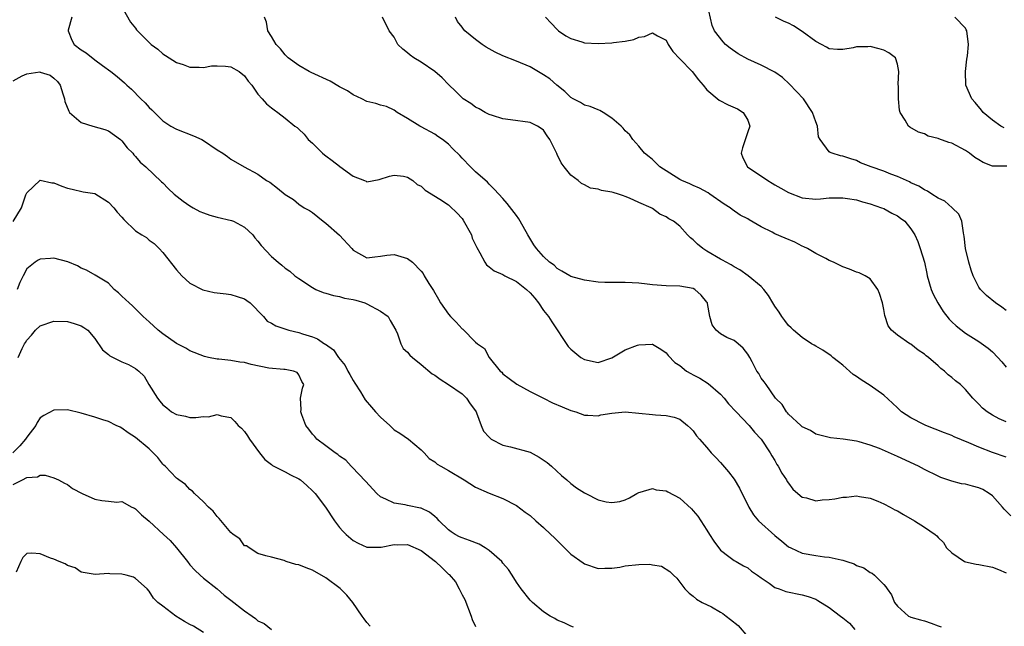
# Model space of a CAD drawing. Units: inches. Extents: x 2601000 to 2604000, y 1518000 to 1521000.
# Drawn here: x 2601606 to 2601751, y 1519247 to 1519337 of the extents above; entities that cross this region are included whole.
import ezdxf

# ---------------------------------------------------------------- set-up
doc = ezdxf.new("R2010")
doc.units = ezdxf.units.IN
doc.header["$MEASUREMENT"] = 0
doc.layers.add('LD26011518_2ft', color=112, linetype='Continuous')

msp = doc.modelspace()

# ---------------------------------------------------------------- linework, layer by layer
at = {"layer": 'LD26011518_2ft'}
for points, elevation in [([(2601621, 1519338.49), (2601622.27, 1519336.27), (2601623, 1519335.36), (2601623.15, 1519335.15), (2601623.28, 1519335), (2601625, 1519333.28), (2601625.32, 1519333), (2601626.29, 1519332.29), (2601627, 1519331.59), (2601627.38, 1519331.38), (2601627.92, 1519331), (2601629, 1519330.31), (2601630.02, 1519330.02), (2601631, 1519329.66), (2601632.34, 1519329.66), (2601633, 1519329.62), (2601634.17, 1519329.83), (2601635, 1519329.84), (2601636.22, 1519329.78), (2601637, 1519329.71), (2601638.25, 1519329), (2601639, 1519328.39), (2601639.58, 1519327.58), (2601640.08, 1519327), (2601641, 1519325.67), (2601641.63, 1519325), (2601642.27, 1519324.27), (2601643, 1519323.65), (2601643.36, 1519323.36), (2601643.9, 1519323), (2601645, 1519322.15), (2601646.43, 1519321), (2601646.76, 1519320.76), (2601647, 1519320.53), (2601647.8, 1519319.8), (2601648.4, 1519319), (2601649, 1519318.49), (2601650.47, 1519317), (2601650.76, 1519316.76), (2601651, 1519316.62), (2601651.93, 1519315.93), (2601653, 1519315.08), (2601653.05, 1519315.05), (2601655, 1519313.65), (2601656.66, 1519313), (2601656.89, 1519312.89), (2601657, 1519312.82), (2601658.84, 1519313.16), (2601660.35, 1519313.65), (2601661, 1519313.8), (2601662.39, 1519313.61), (2601663, 1519313.46), (2601663.78, 1519313), (2601664.41, 1519312.41), (2601665, 1519312.14), (2601665.56, 1519311.56), (2601667.74, 1519310.26), (2601669, 1519309.41), (2601669.23, 1519309.23), (2601670.22, 1519308.22), (2601671, 1519307.41), (2601671.19, 1519307.19), (2601672.37, 1519305), (2601672.51, 1519304.5), (2601673.16, 1519303.16), (2601673.64, 1519302.36), (2601674.34, 1519301), (2601674.59, 1519300.59), (2601675, 1519300.33), (2601675.7, 1519299.7), (2601677, 1519299.17), (2601677.28, 1519299), (2601679, 1519298.17), (2601680.49, 1519297), (2601681, 1519296.51), (2601681.71, 1519295.71), (2601682.25, 1519295), (2601683, 1519293.87), (2601683.72, 1519293), (2601684.21, 1519292.21), (2601686.61, 1519288.61), (2601687, 1519288.21), (2601688.46, 1519287), (2601689, 1519286.67), (2601691, 1519286.27), (2601693, 1519286.95), (2601695, 1519288.13), (2601696.8, 1519288.8), (2601697, 1519288.86), (2601698.94, 1519288.94), (2601699, 1519288.93), (2601700.22, 1519288.22), (2601701, 1519287.68), (2601701.29, 1519287.29), (2601702.27, 1519286.27), (2601703, 1519285.81), (2601704, 1519285), (2601704.63, 1519284.63), (2601705, 1519284.46), (2601705.94, 1519283.94), (2601707.18, 1519283.18), (2601709, 1519281.58), (2601709.53, 1519281), (2601710.19, 1519280.19), (2601711.3, 1519279), (2601713.22, 1519277), (2601714.01, 1519276.01), (2601715, 1519275), (2601716.32, 1519273), (2601716.55, 1519272.55), (2601717, 1519271.83), (2601717.3, 1519271.29), (2601717.49, 1519271), (2601718, 1519270), (2601718.69, 1519269), (2601718.79, 1519268.79), (2601719, 1519268.5), (2601719.65, 1519267.65), (2601720.38, 1519267), (2601721, 1519266.48), (2601721.63, 1519266.37), (2601723, 1519265.93), (2601723.95, 1519266.05), (2601725, 1519266.1), (2601725.8, 1519266.2), (2601727, 1519266.47), (2601727.54, 1519266.46), (2601729, 1519266.66), (2601729.42, 1519266.58), (2601731, 1519266.32), (2601732.13, 1519265.87), (2601733, 1519265.5), (2601733.95, 1519265), (2601734.62, 1519264.62), (2601735, 1519264.45), (2601735.91, 1519263.91), (2601737.53, 1519263), (2601739, 1519262.08), (2601740.54, 1519261), (2601740.79, 1519260.79), (2601741, 1519260.55), (2601741.79, 1519259.79), (2601742.25, 1519259), (2601743, 1519258.27), (2601744.88, 1519257), (2601745, 1519256.95), (2601746.6, 1519256.6), (2601747, 1519256.55), (2601749, 1519256.16), (2601749.86, 1519255.86), (2601751, 1519255.37)], 8578), ([(2601751, 1519293.87), (2601750.38, 1519294.38), (2601749.41, 1519295), (2601748.11, 1519296.11), (2601747.22, 1519297), (2601747, 1519297.33), (2601746.16, 1519299), (2601745.84, 1519299.84), (2601745.5, 1519301), (2601745.03, 1519303), (2601744.83, 1519304.83), (2601744.8, 1519305), (2601744.71, 1519305.29), (2601744.47, 1519307), (2601744.04, 1519308.04), (2601743.05, 1519309), (2601741.97, 1519309.97), (2601741, 1519310.41), (2601740.06, 1519311), (2601739.45, 1519311.45), (2601739, 1519311.61), (2601738.17, 1519312.17), (2601737, 1519312.66), (2601736.78, 1519312.78), (2601735, 1519313.6), (2601734.06, 1519313.94), (2601733, 1519314.37), (2601731.14, 1519315), (2601729.6, 1519315.6), (2601729, 1519315.94), (2601728.16, 1519316.16), (2601727, 1519316.58), (2601726.64, 1519316.64), (2601725.4, 1519317), (2601725.11, 1519317.11), (2601725, 1519317.22), (2601723.63, 1519319), (2601723.4, 1519319.4), (2601723.25, 1519321), (2601723, 1519321.62), (2601722.55, 1519323), (2601721.19, 1519325), (2601719.16, 1519327.16), (2601718.11, 1519328.11), (2601717, 1519328.93), (2601715, 1519329.96), (2601713, 1519330.8), (2601711.59, 1519331.59), (2601710.43, 1519332.43), (2601709.76, 1519333), (2601709.39, 1519333.39), (2601708.11, 1519335), (2601707.79, 1519335.79), (2601707.03, 1519339)], 8568), ([(2601613.65, 1519337), (2601613.09, 1519335.09), (2601613.08, 1519335), (2601613.62, 1519333.62), (2601613.98, 1519333), (2601615, 1519332.2), (2601615.74, 1519331.74), (2601617, 1519330.71), (2601618.12, 1519329.88), (2601619.37, 1519329), (2601620.28, 1519328.28), (2601621.36, 1519327.36), (2601621.71, 1519327), (2601622.41, 1519326.41), (2601623.78, 1519325), (2601624.41, 1519324.41), (2601625, 1519323.7), (2601625.37, 1519323.37), (2601627, 1519321.76), (2601628.21, 1519321), (2601629, 1519320.54), (2601631.54, 1519319.54), (2601632.74, 1519319), (2601633, 1519318.85), (2601635, 1519317.52), (2601635.83, 1519317), (2601636.5, 1519316.5), (2601637, 1519316.15), (2601638.98, 1519315), (2601641, 1519313.91), (2601642.27, 1519313), (2601642.74, 1519312.74), (2601643.89, 1519311.89), (2601645, 1519310.93), (2601646.21, 1519310.21), (2601647, 1519309.5), (2601647.8, 1519309), (2601648.59, 1519308.59), (2601649, 1519308.29), (2601650.56, 1519307), (2601651, 1519306.74), (2601652.97, 1519304.97), (2601654.82, 1519303), (2601655, 1519302.77), (2601657, 1519301.64), (2601658.2, 1519301.8), (2601659, 1519301.87), (2601659.96, 1519302.04), (2601661, 1519302.11), (2601663, 1519301.52), (2601663.7, 1519301), (2601665, 1519299.67), (2601665.31, 1519299.31), (2601665.44, 1519299), (2601666.13, 1519297.87), (2601666.81, 1519296.81), (2601667.55, 1519295.55), (2601667.85, 1519295), (2601669, 1519293.35), (2601669.32, 1519293), (2601670.16, 1519292.16), (2601671, 1519291.21), (2601671.13, 1519291.13), (2601673, 1519289.22), (2601673.28, 1519289), (2601674.29, 1519288.29), (2601674.99, 1519287), (2601676.62, 1519285), (2601676.83, 1519284.83), (2601677, 1519284.59), (2601677.92, 1519283.92), (2601679.05, 1519283.05), (2601681, 1519281.98), (2601683, 1519281), (2601684.32, 1519280.32), (2601685.72, 1519279.72), (2601687, 1519279.22), (2601687.74, 1519279), (2601689, 1519278.49), (2601689.51, 1519278.49), (2601691, 1519278.4), (2601691.43, 1519278.57), (2601693, 1519278.82), (2601695, 1519278.98), (2601699, 1519278.6), (2601699.46, 1519278.54), (2601701, 1519278.47), (2601702.21, 1519278.21), (2601703, 1519277.92), (2601704.13, 1519277), (2601704.59, 1519276.59), (2601705, 1519276.19), (2601705.49, 1519275.49), (2601705.91, 1519275), (2601707, 1519273.78), (2601707.65, 1519273), (2601708.3, 1519272.3), (2601709, 1519271.58), (2601710.17, 1519270.17), (2601711, 1519269.12), (2601711.79, 1519267.79), (2601713.17, 1519265), (2601713.87, 1519263.87), (2601714.61, 1519263), (2601717, 1519260.84), (2601718.02, 1519260.02), (2601719, 1519259.17), (2601719.32, 1519259), (2601721, 1519258.24), (2601723, 1519257.91), (2601724.28, 1519257.72), (2601725, 1519257.67), (2601726.76, 1519257.24), (2601727, 1519257.21), (2601727.58, 1519257), (2601728.65, 1519256.65), (2601729, 1519256.45), (2601730.07, 1519256.07), (2601731, 1519255.42), (2601731.3, 1519255.3), (2601731.66, 1519255), (2601733, 1519253.61), (2601733.31, 1519253.31), (2601733.49, 1519253), (2601734.14, 1519252.14), (2601734.6, 1519251), (2601735, 1519250.43), (2601736.65, 1519249), (2601736.88, 1519248.88), (2601737, 1519248.85), (2601738.42, 1519248.42), (2601739, 1519248.28), (2601739.97, 1519247.97), (2601741, 1519247.56), (2601741.43, 1519247.43)], 8580), ([(2601751.7, 1519263.7), (2601750.69, 1519264.69), (2601750.47, 1519265), (2601749, 1519266.64), (2601748.52, 1519267), (2601747.58, 1519267.58), (2601747, 1519267.83), (2601746.07, 1519268.07), (2601745, 1519268.36), (2601744.44, 1519268.44), (2601743, 1519268.8), (2601741.38, 1519269.38), (2601741, 1519269.54), (2601739, 1519270.54), (2601738.12, 1519271), (2601735, 1519272.46), (2601732.4, 1519273.6), (2601731, 1519274.12), (2601729.4, 1519274.6), (2601729, 1519274.68), (2601727.02, 1519274.98), (2601725.17, 1519275.17), (2601723, 1519275.7), (2601722.25, 1519276.25), (2601721, 1519276.81), (2601720.92, 1519276.92), (2601720.81, 1519277), (2601719, 1519278.65), (2601718.86, 1519278.86), (2601718.69, 1519279), (2601718.09, 1519280.09), (2601717.1, 1519281), (2601715.73, 1519283), (2601715.42, 1519283.42), (2601715, 1519283.94), (2601714.62, 1519284.62), (2601714.36, 1519285), (2601713.65, 1519286.35), (2601713.29, 1519287), (2601713, 1519287.47), (2601712.34, 1519288.34), (2601711.6, 1519289), (2601711, 1519289.47), (2601709.93, 1519289.93), (2601709, 1519290.46), (2601708.34, 1519291), (2601707.79, 1519291.79), (2601707.43, 1519293), (2601707.1, 1519294.9), (2601707.07, 1519295), (2601707, 1519295.1), (2601706.15, 1519296.15), (2601705.24, 1519297), (2601705, 1519297.12), (2601703, 1519297.49), (2601701, 1519297.51), (2601699, 1519297.64), (2601698.24, 1519297.76), (2601697, 1519297.9), (2601696.02, 1519297.98), (2601695, 1519298.03), (2601693, 1519298), (2601691.99, 1519298.01), (2601691, 1519298.05), (2601689, 1519298.33), (2601687, 1519298.91), (2601686.83, 1519299), (2601685.67, 1519299.67), (2601685, 1519300.08), (2601684.54, 1519300.54), (2601683.87, 1519301), (2601683, 1519301.83), (2601681.96, 1519303), (2601681.56, 1519303.56), (2601680.69, 1519305), (2601679.56, 1519307), (2601679.35, 1519307.35), (2601679, 1519307.85), (2601677.62, 1519309.62), (2601677, 1519310.35), (2601676.43, 1519311), (2601675.74, 1519311.74), (2601675, 1519312.46), (2601674.74, 1519312.74), (2601673, 1519314.29), (2601672.23, 1519315), (2601671, 1519316.29), (2601670.66, 1519316.66), (2601669.67, 1519317.67), (2601669, 1519318.32), (2601668.14, 1519319), (2601667.46, 1519319.46), (2601667, 1519319.8), (2601665, 1519320.9), (2601664.78, 1519321), (2601663, 1519322.09), (2601661.47, 1519323), (2601661, 1519323.33), (2601659.89, 1519323.89), (2601659, 1519324.04), (2601658.32, 1519324.32), (2601657, 1519324.6), (2601656.28, 1519325), (2601655, 1519325.59), (2601654.17, 1519326.17), (2601653, 1519326.78), (2601651.59, 1519327.59), (2601648.84, 1519328.84), (2601648.53, 1519329), (2601647, 1519329.91), (2601645.44, 1519331), (2601645, 1519331.45), (2601644.32, 1519332.32), (2601643.68, 1519333), (2601643, 1519334.14), (2601642.45, 1519335), (2601642.26, 1519336.26), (2601641.98, 1519337)], 8576), ([(2601751, 1519272.33), (2601749, 1519273.05), (2601747, 1519273.82), (2601745.53, 1519274.47), (2601743.35, 1519275.35), (2601743, 1519275.52), (2601741.92, 1519275.92), (2601739.17, 1519277), (2601739, 1519277.08), (2601737, 1519278.1), (2601735.63, 1519279), (2601735, 1519279.58), (2601734.29, 1519280.29), (2601733, 1519281.45), (2601731, 1519282.88), (2601729.7, 1519283.7), (2601729, 1519284.19), (2601728.5, 1519284.5), (2601727, 1519285.86), (2601726.34, 1519286.34), (2601725.5, 1519287), (2601725.25, 1519287.25), (2601724.06, 1519288.06), (2601723, 1519288.63), (2601722.78, 1519288.78), (2601722.38, 1519289), (2601721, 1519289.94), (2601719.71, 1519291), (2601719.37, 1519291.37), (2601719, 1519291.69), (2601718.44, 1519292.44), (2601718.03, 1519293), (2601717.63, 1519293.63), (2601717, 1519294.51), (2601716.69, 1519295), (2601716.08, 1519296.08), (2601715.37, 1519297), (2601715, 1519297.4), (2601713.07, 1519299), (2601711.85, 1519299.85), (2601711, 1519300.29), (2601710.58, 1519300.58), (2601709.82, 1519301), (2601709.31, 1519301.31), (2601709, 1519301.45), (2601707, 1519302.63), (2601706.41, 1519303), (2601705.62, 1519303.62), (2601705, 1519304.3), (2601704.57, 1519304.57), (2601704.16, 1519305), (2601703, 1519306.26), (2601702.07, 1519307), (2601701.38, 1519307.38), (2601701, 1519307.68), (2601700.06, 1519308.06), (2601699, 1519308.89), (2601698.83, 1519309), (2601697, 1519309.77), (2601695.6, 1519310.4), (2601695, 1519310.65), (2601694.72, 1519310.72), (2601693.99, 1519311), (2601693.21, 1519311.21), (2601693, 1519311.3), (2601691.52, 1519311.52), (2601691, 1519311.73), (2601689.89, 1519311.89), (2601689, 1519312.36), (2601688.54, 1519312.54), (2601688.06, 1519313), (2601687, 1519313.79), (2601686.01, 1519315), (2601685.58, 1519315.58), (2601685, 1519316.83), (2601684.94, 1519316.94), (2601683.93, 1519319), (2601683.54, 1519319.54), (2601683, 1519320.37), (2601682.65, 1519320.65), (2601682.11, 1519321), (2601681, 1519321.54), (2601678.11, 1519321.89), (2601677, 1519322.06), (2601675.47, 1519322.53), (2601675, 1519322.7), (2601674.42, 1519323), (2601673.53, 1519323.53), (2601673, 1519323.77), (2601672.3, 1519324.3), (2601671.19, 1519325), (2601671, 1519325.15), (2601670.09, 1519326.09), (2601669, 1519327.09), (2601668.08, 1519328.08), (2601666.99, 1519328.99), (2601665, 1519330.36), (2601663.89, 1519331), (2601663.39, 1519331.39), (2601663, 1519331.75), (2601662.28, 1519332.28), (2601661.55, 1519333), (2601661, 1519334.05), (2601660.27, 1519335), (2601659.3, 1519337)], 8574), ([(2601751, 1519277.53), (2601749.98, 1519277.98), (2601749, 1519278.5), (2601748.2, 1519279), (2601747.54, 1519279.54), (2601747, 1519280.13), (2601746.55, 1519280.55), (2601746.12, 1519281), (2601745, 1519282.31), (2601744.28, 1519283), (2601743.56, 1519283.56), (2601743, 1519284.06), (2601742.45, 1519284.45), (2601741.93, 1519285), (2601741.39, 1519285.39), (2601741, 1519285.75), (2601739.57, 1519287), (2601739.25, 1519287.25), (2601739, 1519287.49), (2601738.07, 1519288.07), (2601737, 1519288.93), (2601736.86, 1519289), (2601735, 1519290.25), (2601734.12, 1519291), (2601733.64, 1519291.64), (2601733.14, 1519293.14), (2601733, 1519294.06), (2601732.82, 1519295), (2601732.39, 1519296.39), (2601732.13, 1519297), (2601731, 1519298.57), (2601730.29, 1519299), (2601729.41, 1519299.41), (2601729, 1519299.54), (2601727.95, 1519299.95), (2601727, 1519300.29), (2601725.61, 1519301), (2601725, 1519301.26), (2601724.49, 1519301.51), (2601723, 1519302.27), (2601721.78, 1519303), (2601721.26, 1519303.26), (2601721, 1519303.35), (2601719.91, 1519303.91), (2601718.5, 1519304.5), (2601717, 1519305.17), (2601716.6, 1519305.4), (2601715, 1519306.18), (2601713.2, 1519307.2), (2601713, 1519307.34), (2601711.91, 1519307.91), (2601710.73, 1519308.73), (2601710.41, 1519309), (2601709.54, 1519309.54), (2601707.44, 1519311), (2601707.17, 1519311.17), (2601705.89, 1519311.89), (2601705, 1519312.25), (2601704.51, 1519312.5), (2601703.3, 1519313), (2601703, 1519313.16), (2601700.07, 1519315), (2601699.55, 1519315.55), (2601699, 1519316.06), (2601698.49, 1519316.49), (2601697.82, 1519317), (2601697, 1519318.03), (2601696.11, 1519319), (2601695.68, 1519319.68), (2601695, 1519320.29), (2601694.68, 1519320.68), (2601694.39, 1519321), (2601693, 1519322.16), (2601691.76, 1519323), (2601691.28, 1519323.28), (2601691, 1519323.36), (2601689.85, 1519323.85), (2601689, 1519324.08), (2601688.44, 1519324.44), (2601687.34, 1519325), (2601687, 1519325.19), (2601686.09, 1519326.09), (2601684.92, 1519327), (2601683.91, 1519327.91), (2601683, 1519328.53), (2601681, 1519329.68), (2601679, 1519330.55), (2601677, 1519331.32), (2601675.87, 1519331.87), (2601675, 1519332.32), (2601674.57, 1519332.57), (2601673.94, 1519333), (2601673, 1519333.69), (2601671.42, 1519335), (2601671.22, 1519335.22), (2601671, 1519335.53), (2601670.35, 1519336.35), (2601670.04, 1519337)], 8572), ([(2601683.28, 1519337), (2601684.09, 1519336.09), (2601685, 1519335.16), (2601685.18, 1519335), (2601686.25, 1519334.25), (2601687, 1519333.84), (2601688.63, 1519333.37), (2601689, 1519333.24), (2601691, 1519333.11), (2601693, 1519333.2), (2601693.26, 1519333.26), (2601695, 1519333.48), (2601696.28, 1519333.72), (2601697, 1519334.05), (2601697.84, 1519334.16), (2601699, 1519334.71), (2601699.76, 1519334.24), (2601701, 1519333.61), (2601701.31, 1519333), (2601701.97, 1519331.97), (2601703, 1519330.85), (2601704.82, 1519329), (2601705.77, 1519327.77), (2601706.45, 1519327), (2601707, 1519326.32), (2601708.78, 1519324.78), (2601710.11, 1519324.11), (2601711.51, 1519323.51), (2601712.34, 1519323), (2601713, 1519321.88), (2601713.33, 1519321), (2601713, 1519320.13), (2601712.23, 1519317.77), (2601712.04, 1519317), (2601712.3, 1519316.3), (2601712.97, 1519315), (2601715.95, 1519313), (2601716.62, 1519312.62), (2601717, 1519312.38), (2601717.88, 1519311.88), (2601719, 1519311.21), (2601721, 1519310.43), (2601723, 1519310.27), (2601723.68, 1519310.32), (2601725, 1519310.45), (2601726.47, 1519310.47), (2601727, 1519310.46), (2601727.66, 1519310.34), (2601729, 1519310.13), (2601729.86, 1519309.86), (2601731, 1519309.55), (2601732.69, 1519309), (2601733, 1519308.88), (2601734.19, 1519308.19), (2601735, 1519307.82), (2601735.46, 1519307.46), (2601736.11, 1519307), (2601737, 1519305.91), (2601737.56, 1519305), (2601738.01, 1519304.01), (2601738.38, 1519303), (2601738.98, 1519300.98), (2601739.34, 1519299.34), (2601739.4, 1519299), (2601739.99, 1519297), (2601740.29, 1519296.29), (2601740.96, 1519295), (2601741.75, 1519293.75), (2601742.63, 1519292.63), (2601743, 1519292.24), (2601743.64, 1519291.64), (2601745, 1519290.57), (2601747, 1519289.34), (2601748.37, 1519288.37), (2601749, 1519287.83), (2601749.79, 1519287), (2601750.36, 1519286.36), (2601751, 1519285.55)], 8570), ([(2601751.11, 1519315.11), (2601749.1, 1519315.1), (2601749, 1519315.12), (2601747.63, 1519315.63), (2601747, 1519316.01), (2601746.39, 1519316.39), (2601745.6, 1519317), (2601745, 1519317.4), (2601743, 1519318.46), (2601742.57, 1519318.57), (2601741.11, 1519319.11), (2601741, 1519319.18), (2601739.53, 1519319.53), (2601739, 1519319.83), (2601738.12, 1519320.12), (2601736.85, 1519320.85), (2601736.65, 1519321), (2601736.15, 1519321.85), (2601735.43, 1519323), (2601735.34, 1519323.34), (2601735.17, 1519325), (2601735.19, 1519326.81), (2601735.14, 1519327.14), (2601735.23, 1519329), (2601735, 1519330.1), (2601734.75, 1519331), (2601733.74, 1519331.74), (2601733, 1519332.16), (2601732.35, 1519332.35), (2601731, 1519332.68), (2601730.65, 1519332.65), (2601729, 1519332.62), (2601728.49, 1519332.49), (2601727, 1519332.26), (2601726.22, 1519332.22), (2601725, 1519332.33), (2601724.57, 1519332.57), (2601723.87, 1519333), (2601723, 1519333.44), (2601721, 1519334.91), (2601719.72, 1519335.72), (2601719, 1519336.09), (2601718.37, 1519336.37), (2601717.11, 1519337)], 8566), ([(2601750.73, 1519320.73), (2601750.24, 1519321), (2601749, 1519321.84), (2601747.63, 1519323), (2601747.35, 1519323.35), (2601746.44, 1519324.44), (2601745.94, 1519325), (2601745.08, 1519327), (2601745, 1519329), (2601745.2, 1519330.8), (2601745.31, 1519331.31), (2601745.47, 1519333), (2601745.21, 1519335), (2601745.12, 1519335.12), (2601745, 1519335.36), (2601743.47, 1519337)], 8564), ([(2601605, 1519327.62), (2601606.35, 1519328.35), (2601607, 1519328.65), (2601608.94, 1519328.94), (2601609, 1519328.93), (2601610.44, 1519328.45), (2601611, 1519328.04), (2601611.52, 1519327.52), (2601611.92, 1519327), (2601612.29, 1519325.71), (2601612.53, 1519325), (2601612.62, 1519324.62), (2601613.17, 1519323.17), (2601613.31, 1519323), (2601615, 1519321.53), (2601616.72, 1519321), (2601618.49, 1519320.49), (2601619, 1519320.3), (2601620.8, 1519319), (2601621, 1519318.83), (2601621.79, 1519317.79), (2601622.59, 1519317), (2601622.77, 1519316.77), (2601623, 1519316.53), (2601623.67, 1519315.67), (2601624.53, 1519315), (2601626.82, 1519312.82), (2601627, 1519312.67), (2601627.8, 1519311.8), (2601628.69, 1519311), (2601629.98, 1519309.98), (2601631, 1519309.29), (2601631.49, 1519309), (2601632.46, 1519308.46), (2601633, 1519308.23), (2601633.91, 1519307.91), (2601635, 1519307.61), (2601637.12, 1519307.12), (2601637.4, 1519307), (2601639, 1519306.14), (2601640.24, 1519305), (2601640.56, 1519304.56), (2601641, 1519304.07), (2601641.46, 1519303.46), (2601643, 1519301.83), (2601643.95, 1519301), (2601644.53, 1519300.53), (2601645, 1519300.12), (2601645.66, 1519299.66), (2601646.42, 1519299), (2601647, 1519298.58), (2601649, 1519297.27), (2601649.52, 1519297), (2601650.56, 1519296.56), (2601651, 1519296.44), (2601652.08, 1519296.08), (2601653, 1519295.97), (2601653.72, 1519295.72), (2601655, 1519295.52), (2601655.39, 1519295.39), (2601656.69, 1519295), (2601657, 1519294.88), (2601659, 1519293.79), (2601660.15, 1519293), (2601660.44, 1519292.44), (2601661.28, 1519291), (2601661.53, 1519290.47), (2601661.98, 1519289), (2601662.33, 1519288.33), (2601663, 1519287.75), (2601663.33, 1519287.33), (2601663.72, 1519287), (2601665, 1519285.98), (2601666.61, 1519284.61), (2601667, 1519284.38), (2601667.78, 1519283.78), (2601669, 1519283.01), (2601671, 1519281.64), (2601671.66, 1519281), (2601672.2, 1519280.2), (2601673, 1519279.15), (2601673.08, 1519279), (2601673.15, 1519278.85), (2601673.8, 1519277), (2601674.17, 1519276.17), (2601675, 1519275.26), (2601675.12, 1519275.12), (2601675.3, 1519275), (2601677, 1519274.12), (2601678.14, 1519273.86), (2601681, 1519273.06), (2601682.36, 1519272.36), (2601683.54, 1519271.54), (2601684.17, 1519271), (2601685.64, 1519269.64), (2601686.39, 1519269), (2601687, 1519268.45), (2601687.84, 1519267.84), (2601689, 1519267.08), (2601689.2, 1519267), (2601691, 1519266.08), (2601692.21, 1519265.79), (2601693, 1519265.67), (2601694.18, 1519265.82), (2601695, 1519266.09), (2601695.61, 1519266.39), (2601696.68, 1519267), (2601697, 1519267.17), (2601697.2, 1519267.2), (2601699, 1519267.72), (2601699.54, 1519267.54), (2601701, 1519267.39), (2601701.24, 1519267.24), (2601703, 1519266.32), (2601704.74, 1519264.74), (2601705, 1519264.47), (2601705.66, 1519263.66), (2601707, 1519261.61), (2601707.37, 1519261), (2601708.02, 1519260.02), (2601709, 1519258.7), (2601710.24, 1519257.76), (2601711, 1519257.16), (2601711.32, 1519257), (2601712.4, 1519256.4), (2601713, 1519256.08), (2601713.58, 1519255.58), (2601714.46, 1519255), (2601715, 1519254.59), (2601716.18, 1519253.82), (2601717, 1519253.21), (2601717.13, 1519253.13), (2601717.64, 1519253), (2601718.61, 1519252.61), (2601721, 1519252.14), (2601721.88, 1519251.88), (2601723, 1519251.46), (2601723.3, 1519251.3), (2601725, 1519250.25), (2601726.63, 1519249), (2601727, 1519248.76), (2601727.97, 1519247.97), (2601728.76, 1519247)], 8582), ([(2601605, 1519306.99), (2601606.23, 1519309), (2601606.88, 1519310.87), (2601607, 1519311.17), (2601609, 1519313.02), (2601610.67, 1519312.67), (2601611, 1519312.67), (2601612.17, 1519312.17), (2601613, 1519311.85), (2601613.7, 1519311.7), (2601615.32, 1519311.32), (2601617, 1519311.06), (2601619, 1519309.81), (2601619.81, 1519309), (2601620.32, 1519308.32), (2601621, 1519307.61), (2601621.27, 1519307.27), (2601623, 1519305.61), (2601623.92, 1519305), (2601624.6, 1519304.6), (2601625, 1519304.25), (2601625.75, 1519303.75), (2601626.48, 1519303), (2601627, 1519302.4), (2601629, 1519299.85), (2601629.81, 1519299), (2601631, 1519297.9), (2601632.91, 1519296.91), (2601634.54, 1519296.54), (2601635, 1519296.51), (2601636.32, 1519296.32), (2601637, 1519296.26), (2601637.95, 1519295.95), (2601639, 1519295.59), (2601639.36, 1519295.36), (2601639.85, 1519295), (2601641.79, 1519293), (2601642.35, 1519292.35), (2601643, 1519292.03), (2601643.63, 1519291.63), (2601645.55, 1519291), (2601647, 1519290.64), (2601647.55, 1519290.45), (2601649, 1519290), (2601649.75, 1519289.75), (2601650.79, 1519289), (2601650.93, 1519288.93), (2601652.1, 1519288.1), (2601652.85, 1519287), (2601653.8, 1519285.8), (2601654.23, 1519285), (2601654.48, 1519284.48), (2601655, 1519283.59), (2601655.24, 1519283.24), (2601656.08, 1519281.92), (2601656.77, 1519280.77), (2601657.7, 1519279.7), (2601658.28, 1519279), (2601659, 1519278.22), (2601660.37, 1519277), (2601661, 1519276.38), (2601661.86, 1519275.86), (2601663.11, 1519275), (2601665, 1519273.42), (2601665.41, 1519273), (2601666.16, 1519272.16), (2601667, 1519271.65), (2601667.33, 1519271.33), (2601667.88, 1519271), (2601669, 1519270.38), (2601671.3, 1519269), (2601673, 1519267.95), (2601675, 1519267.06), (2601677, 1519266.29), (2601679, 1519265.25), (2601680.28, 1519264.28), (2601681, 1519263.75), (2601681.84, 1519263), (2601683, 1519262.01), (2601684.08, 1519261), (2601684.53, 1519260.53), (2601685, 1519260.08), (2601686.05, 1519259), (2601687, 1519258.1), (2601688.8, 1519256.8), (2601689, 1519256.69), (2601691, 1519256), (2601692.01, 1519256.01), (2601693, 1519256.04), (2601694.2, 1519256.2), (2601695, 1519256.4), (2601697, 1519256.57), (2601698.6, 1519256.6), (2601699, 1519256.51), (2601700.32, 1519256.32), (2601701.55, 1519255.55), (2601702.09, 1519255), (2601702.56, 1519254.56), (2601703, 1519253.98), (2601703.78, 1519253), (2601704.37, 1519252.37), (2601705, 1519251.93), (2601705.47, 1519251.47), (2601706.3, 1519251), (2601707.66, 1519250.34), (2601709, 1519249.59), (2601709.36, 1519249.36), (2601709.81, 1519249), (2601710.49, 1519248.49), (2601711.6, 1519247.6), (2601713, 1519245.96)], 8584), ([(2601687.37, 1519247.37), (2601687, 1519247.49), (2601686, 1519248), (2601685, 1519248.4), (2601684.65, 1519248.65), (2601683.95, 1519249), (2601683, 1519249.64), (2601681.35, 1519251), (2601681, 1519251.33), (2601679.68, 1519253), (2601679, 1519253.99), (2601678.38, 1519255), (2601677.84, 1519255.84), (2601677, 1519256.78), (2601676.83, 1519257), (2601675, 1519258.62), (2601674.42, 1519259), (2601673.54, 1519259.54), (2601672.09, 1519260.09), (2601671, 1519260.47), (2601670.64, 1519260.64), (2601669.99, 1519261), (2601669.39, 1519261.39), (2601669, 1519261.66), (2601667.65, 1519263), (2601667.35, 1519263.35), (2601667, 1519263.61), (2601666.24, 1519264.24), (2601665, 1519264.84), (2601664.87, 1519264.87), (2601663, 1519265.26), (2601662.65, 1519265.35), (2601661, 1519265.57), (2601659.81, 1519266.19), (2601659, 1519266.52), (2601658.45, 1519267), (2601656.8, 1519268.8), (2601654.86, 1519270.86), (2601654.68, 1519271), (2601653.9, 1519271.9), (2601653, 1519272.51), (2601652.75, 1519272.75), (2601652.33, 1519273), (2601651, 1519274.03), (2601649.66, 1519275), (2601649.37, 1519275.37), (2601649, 1519275.72), (2601648.47, 1519276.47), (2601648.03, 1519277), (2601647.43, 1519278.57), (2601647.29, 1519279), (2601647.33, 1519279.33), (2601647.27, 1519281), (2601647.54, 1519282.46), (2601647.72, 1519283), (2601647.46, 1519283.46), (2601647, 1519284.44), (2601646.77, 1519284.77), (2601646.2, 1519285), (2601645, 1519285.2), (2601644.8, 1519285.2), (2601642.58, 1519285.43), (2601640.02, 1519285.98), (2601639, 1519286.24), (2601638.32, 1519286.32), (2601637, 1519286.55), (2601635.24, 1519286.76), (2601635, 1519286.76), (2601633.73, 1519287), (2601633.14, 1519287.14), (2601631, 1519287.97), (2601630.37, 1519288.37), (2601629, 1519289.06), (2601627, 1519290.47), (2601626.31, 1519291), (2601625, 1519292.22), (2601624.14, 1519293), (2601622.56, 1519294.56), (2601622.04, 1519295), (2601621.53, 1519295.53), (2601621, 1519296.01), (2601620.51, 1519296.51), (2601619.84, 1519297), (2601619, 1519297.89), (2601617.07, 1519299.07), (2601615.8, 1519299.8), (2601615, 1519300.12), (2601614.46, 1519300.46), (2601613.05, 1519301.05), (2601611, 1519301.58), (2601610.48, 1519301.52), (2601609, 1519301.45), (2601608.7, 1519301.3), (2601608.25, 1519301), (2601607, 1519300.01), (2601606.48, 1519299), (2601606.01, 1519297.99), (2601605.61, 1519297)], 8586), ([(2601605.72, 1519287), (2601606.31, 1519288.31), (2601606.68, 1519289), (2601606.82, 1519289.18), (2601607, 1519289.54), (2601607.72, 1519290.28), (2601608.29, 1519291), (2601609, 1519291.66), (2601611, 1519292.33), (2601613, 1519292.27), (2601613.99, 1519291.99), (2601615, 1519291.66), (2601615.41, 1519291.41), (2601615.96, 1519291), (2601617, 1519289.79), (2601618.13, 1519288.13), (2601619, 1519287.42), (2601619.22, 1519287.22), (2601621, 1519286.33), (2601621.96, 1519285.96), (2601623, 1519285.37), (2601623.46, 1519285), (2601624.26, 1519284.26), (2601624.96, 1519283), (2601626.21, 1519281), (2601626.57, 1519280.57), (2601627, 1519280.01), (2601627.58, 1519279.58), (2601628.29, 1519279), (2601629, 1519278.6), (2601630.36, 1519278.36), (2601631, 1519278.18), (2601631.85, 1519278.15), (2601633, 1519278.3), (2601633.71, 1519278.29), (2601635, 1519278.62), (2601635.58, 1519278.42), (2601637, 1519278.17), (2601637.59, 1519277.59), (2601638.11, 1519277), (2601638.58, 1519276.58), (2601639, 1519276.12), (2601639.46, 1519275.46), (2601639.76, 1519275), (2601641.23, 1519273), (2601642.01, 1519272.01), (2601643, 1519271.27), (2601643.14, 1519271.14), (2601645, 1519270.21), (2601645.77, 1519269.77), (2601647, 1519269.17), (2601647.24, 1519269), (2601648.17, 1519268.17), (2601649, 1519267.41), (2601649.4, 1519267), (2601650.92, 1519265), (2601652.24, 1519263), (2601653, 1519262.03), (2601653.48, 1519261.48), (2601653.95, 1519261), (2601655, 1519260.12), (2601655.72, 1519259.72), (2601657, 1519259.12), (2601657.11, 1519259.11), (2601659, 1519259.11), (2601659.12, 1519259.12), (2601661, 1519259.49), (2601661.48, 1519259.48), (2601663, 1519259.52), (2601665, 1519258.65), (2601667.1, 1519257), (2601668.09, 1519256.08), (2601669, 1519255.15), (2601669.09, 1519255.09), (2601670.02, 1519254.02), (2601670.6, 1519253), (2601671, 1519252.13), (2601671.42, 1519251.42), (2601672.34, 1519249), (2601672.47, 1519248.47), (2601673, 1519247.47)], 8588), ([(2601657.49, 1519247.49), (2601657, 1519248.03), (2601656.61, 1519248.61), (2601656.32, 1519249), (2601654.94, 1519251), (2601654.06, 1519252.06), (2601653.07, 1519253.07), (2601651, 1519254.61), (2601649, 1519255.73), (2601648.06, 1519256.06), (2601647, 1519256.54), (2601646.58, 1519256.58), (2601645.14, 1519257), (2601644.83, 1519257.17), (2601643, 1519257.66), (2601642.16, 1519257.84), (2601641, 1519258.19), (2601639.7, 1519259), (2601639.3, 1519259.3), (2601639, 1519259.33), (2601638.32, 1519260.32), (2601637.35, 1519261), (2601637, 1519261.28), (2601635.31, 1519263.31), (2601635, 1519263.62), (2601634.41, 1519264.41), (2601633.72, 1519265), (2601633, 1519265.76), (2601631.67, 1519267), (2601631.36, 1519267.36), (2601631, 1519267.61), (2601630.35, 1519268.35), (2601629.37, 1519269), (2601629.18, 1519269.18), (2601629, 1519269.27), (2601627.37, 1519271), (2601627.18, 1519271.18), (2601627, 1519271.33), (2601626.28, 1519272.28), (2601625.6, 1519273), (2601625, 1519273.55), (2601623, 1519275.25), (2601621.91, 1519275.91), (2601621, 1519276.62), (2601620.73, 1519276.73), (2601620.17, 1519277), (2601619, 1519277.6), (2601618.18, 1519277.82), (2601617, 1519278.22), (2601615, 1519278.81), (2601613, 1519279.3), (2601611, 1519279.24), (2601609.53, 1519278.47), (2601609, 1519278.1), (2601608.54, 1519277.46), (2601608.32, 1519277), (2601607, 1519275.29), (2601606.84, 1519275), (2601606.01, 1519273.99), (2601604.94, 1519273)], 8590), ([(2601605, 1519268.35), (2601606.36, 1519269), (2601607, 1519269.35), (2601608.56, 1519269.44), (2601609, 1519269.7), (2601609.7, 1519269.7), (2601611, 1519269.29), (2601611.67, 1519269), (2601612.54, 1519268.54), (2601613, 1519268.32), (2601613.74, 1519267.74), (2601615.14, 1519267), (2601617, 1519266.18), (2601618.02, 1519265.98), (2601619, 1519265.89), (2601620.26, 1519265.74), (2601621, 1519265.81), (2601622.45, 1519265), (2601622.84, 1519264.84), (2601623, 1519264.74), (2601623.88, 1519263.88), (2601625, 1519262.92), (2601627.09, 1519261), (2601628.11, 1519260.11), (2601629.04, 1519259.04), (2601630.66, 1519257), (2601631, 1519256.52), (2601631.73, 1519255.73), (2601632.5, 1519255), (2601633, 1519254.56), (2601635, 1519252.99), (2601636.05, 1519252.05), (2601637, 1519251.33), (2601639, 1519249.75), (2601640.15, 1519249), (2601640.64, 1519248.64), (2601641, 1519248.31), (2601641.91, 1519247.91), (2601643, 1519247.04)], 8592), ([(2601633, 1519246.59), (2601631.51, 1519247.51), (2601631, 1519247.78), (2601630.22, 1519248.22), (2601628.9, 1519249), (2601627, 1519250.47), (2601626.27, 1519251), (2601625.65, 1519251.65), (2601625, 1519252.65), (2601624.69, 1519253), (2601623, 1519254.52), (2601622.71, 1519254.71), (2601621.64, 1519255), (2601621, 1519255.16), (2601619.21, 1519255.21), (2601619, 1519255.23), (2601617.08, 1519255.08), (2601615, 1519255.47), (2601614.1, 1519256.1), (2601613, 1519256.45), (2601612.67, 1519256.67), (2601611.76, 1519257), (2601611, 1519257.35), (2601610.48, 1519257.52), (2601609, 1519258.12), (2601607.77, 1519258.23), (2601607, 1519258.18), (2601606.41, 1519257.59), (2601606.13, 1519257), (2601605.47, 1519255.47)], 8594)]:
    msp.add_lwpolyline(points, dxfattribs=dict(at, elevation=elevation))

doc.saveas('drawing.dxf')
